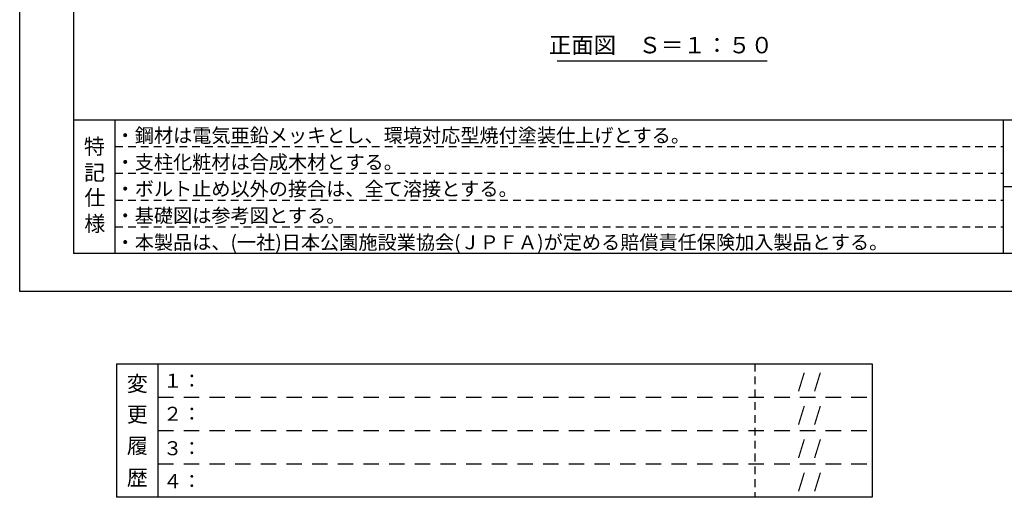
# Model space of a CAD drawing. Extents: x 0 to 21000, y -2002 to 14850.
# Drawn here: x 0 to 9589, y -2002 to 2646 of the extents above; entities that cross this region are included whole.
import ezdxf
from ezdxf.enums import TextEntityAlignment as Align

# ---------------------------------------------------------------- set-up
doc = ezdxf.new("R2010")
doc.units = 0
doc.header["$LTSCALE"] = 50
doc.header["$MEASUREMENT"] = 0
doc.linetypes.add('HIDS', pattern=[2.5, 1.5, -1])
doc.layers.get('0').update_dxf_attribs({"linetype": 'CONTINUOUS'})
doc.layers.add('9図面文字', color=7, linetype='CONTINUOUS')
doc.layers.add('9図面枠', color=5, linetype='CONTINUOUS')
doc.layers.add('ASKPAPERSIZE', color=7, linetype='CONTINUOUS', plot=False)
doc.layers.add('非表示破線', color=7, linetype='CONTINUOUS', plot=False)
doc.styles.add('STYLE1', font='txt')

msp = doc.modelspace()

# ---------------------------------------------------------------- linework, layer by layer
at = {"color": 7, "linetype": 'Continuous'}
msp.add_line((5235.04, 2246.69), (7277.91, 2246.69), dxfattribs=at)
at = {"layer": '9図面枠', "color": 4, "linetype": 'Continuous'}
for p, q in [((525, 14478.75), (525, 371.25)), ((525, 1671.25), (20475, 1671.25)), ((930, 371.25), (930, 1671.25)), ((9580.01, 371.25), (9580.01, 1671.25)), ((9580.01, 371.25), (9580.01, 1181.25)), ((9580.01, 1021.25), (20475, 1021.25)), ((20475, 371.25), (525, 371.25))]:
    msp.add_line(p, q, dxfattribs=at)
at = {"layer": '9図面枠', "color": 7, "linetype": 'Continuous'}
for p, q in [((943.46, -702.31), (943.46, -2002.31)), ((943.46, -702.31), (8301.48, -702.31)), ((1348.46, -2002.31), (1348.46, -702.31)), ((8301.48, -702.31), (8301.48, -2002.31)), ((8301.48, -2002.31), (943.46, -2002.31))]:
    msp.add_line(p, q, dxfattribs=at)
at = {"layer": 'ASKPAPERSIZE', "color": 4, "linetype": 'Continuous'}
msp.add_lwpolyline([(0, 0), (0, 14850), (21000, 14850), (21000, 0)], close=True, dxfattribs=at)
at = {"layer": '非表示破線', "color": 5, "linetype": 'HIDS'}
for p, q in [((930, 1411.25), (9580.01, 1411.25)), ((930, 1151.25), (9580.01, 1151.25)), ((930, 891.25), (9580.01, 891.25)), ((930, 631.25), (9580.01, 631.25)), ((7159.51, -702.31), (7159.51, -2002.31))]:
    msp.add_line(p, q, dxfattribs=at)
at = {"layer": '非表示破線', "color": 5, "linetype": 'HIDS', "ltscale": 2}
for p, q in [((1348.46, -1027.31), (8301.48, -1027.31)), ((1348.46, -1352.31), (8301.48, -1352.31)), ((1348.46, -1677.31), (8301.48, -1677.31))]:
    msp.add_line(p, q, dxfattribs=at)

# ---------------------------------------------------------------- texts
at = {"color": 7, "linetype": 'Continuous', "style": 'STYLE1'}
msp.add_text('正面図\u3000Ｓ＝１：５０', height=160, dxfattribs=at).set_placement((6244.68, 2268.61), align=Align.BOTTOM_CENTER)
at = {"layer": '9図面文字', "color": 7, "linetype": 'Continuous', "style": 'STYLE1'}
for s, height, p in [('・鋼材は電気亜鉛メッキとし、環境対応型焼付塗装仕上げとする。', 136.6875, (934.22, 1451.23)), ('・支柱化粧材は合成木材とする。', 136.6875, (934.22, 1191.23)), ('・ボルト止め以外の接合は、全て溶接とする。', 136.6875, (934.22, 931.23)), ('・基礎図は参考図とする。', 136.6875, (934.22, 671.23)), ('・本製品は、(一社)日本公園施設業協会(ＪＰＦＡ)が定める賠償責任保険加入製品とする。', 136.6875, (934.22, 411.23)), ('１：', 136.688, (1397.01, -936.07)), ('    /  /  ', 136.688, (7409.25, -937.2)), ('２：', 136.688, (1397.01, -1257.78)), ('    /  /  ', 136.688, (7409.25, -1262.2)), ('３：', 136.688, (1397.01, -1593.25)), ('    /  /  ', 136.688, (7409.25, -1587.2)), ('４：', 136.688, (1397.01, -1913.55)), ('    /  /  ', 136.688, (7409.25, -1912.2))]:
    msp.add_text(s, height=height, dxfattribs=at).set_placement(p)
at = {"layer": '9図面文字', "style": 'STYLE1'}
for s, p in [('特', (727.5, 1412.4)), ('記', (729.02, 1158.5)), ('仕', (731.91, 914.43)), ('様', (731.91, 661.03)), ('変', (1145.47, -897.44)), ('更', (1145.47, -1195.83)), ('履', (1145.47, -1500.35)), ('歴', (1145.47, -1810.99))]:
    msp.add_text(s, height=150, dxfattribs=at).set_placement(p, align=Align.MIDDLE_CENTER)

doc.saveas('drawing.dxf')
